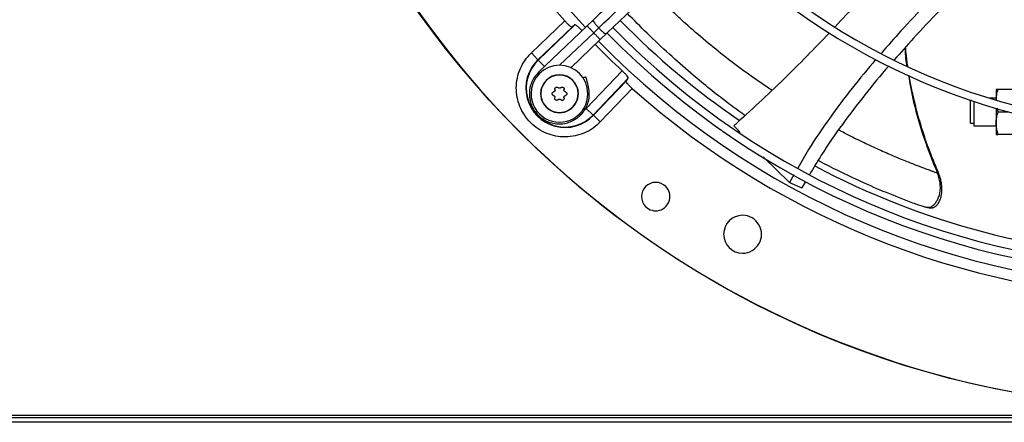
# Model space of a CAD drawing. Units: inches. Extents: x 0.1 to 10.9, y 0.3 to 8.5.
# Drawn here: x 8.4 to 8.9, y 7.3 to 7.5 of the extents above; entities that cross this region are included whole.
import ezdxf

# ---------------------------------------------------------------- set-up
doc = ezdxf.new("R2010")
doc.units = ezdxf.units.IN
doc.header["$MEASUREMENT"] = 0

msp = doc.modelspace()

# ---------------------------------------------------------------- linework, layer by layer
at = {"linetype": 'Continuous', "lineweight": 25}
for p, q in [((8.667526320787138, 7.448923760848145), (8.68241084206301, 7.46315241363511)), ((8.670440675436561, 7.445875069279425), (8.6856570690982, 7.460420970895475)), ((8.686949179103642, 7.461380965353076), (8.670578125986461, 7.445731282958564)), ((8.692358916596664, 7.460952291854719), (8.67075075071811, 7.440324715289734)), ((8.686949179103653, 7.461380965353085), (8.68565706933167, 7.460420971069007)), ((8.69506761562017, 7.463538068769526), (8.692358916596678, 7.460952291854805)), ((8.68007231781965, 7.443391584110524), (8.695271615296159, 7.457901129908907)), ((8.698184313995592, 7.45484996796301), (8.700893013019096, 7.457435744877785)), ((8.685077435763533, 7.442337886383304), (8.698184313995636, 7.454849967962999)), ((8.667526320787147, 7.448923760848137), (8.670440675436561, 7.445875069279425)), ((8.670578125986461, 7.445731282958564), (8.670440675436561, 7.445875069279425)), ((8.673359321386, 7.44282188860356), (8.670578125986461, 7.445731282958564)), ((8.692953618160697, 7.433819521262395), (8.691898434448445, 7.438157929717759)), ((8.691995723804997, 7.424179348220739), (8.70799711313149, 7.440918320169856)), ((8.71069409776819, 7.437636046688523), (8.695044415373657, 7.421264993571347)), ((8.709734103310591, 7.436343936683074), (8.710694097768165, 7.43763604668858)), ((8.709734103310597, 7.43634393668308), (8.695188201694496, 7.421127543021387)), ((8.71246554605022, 7.433097709647914), (8.698236893263239, 7.418213188372032)), ((8.774622715054067, 7.432258237402316), (8.77308873269216, 7.433263262185378)), ((8.874524278735292, 7.428785294511144), (8.871676865120437, 7.428785294511144)), ((8.874524278735292, 7.432692437368287), (8.874524278735292, 7.427919852733243)), ((8.882912841707062, 7.432692437368287), (8.875421430055997, 7.432692437388575)), ((8.863495092414558, 7.427737080225429), (8.863131421592435, 7.427737080225429)), ((8.863131421592435, 7.422647794511144), (8.863131421592435, 7.427737080225429)), ((8.864524278735292, 7.427391915472015), (8.864524278735292, 7.416510294511143)), ((8.875421430043824, 7.422647794494904), (8.874967568477123, 7.42436348780643)), ((8.691172544979926, 7.423470735059544), (8.691995723804997, 7.424179348220739)), ((8.695044415373657, 7.421264993571347), (8.691995723805034, 7.424179348220779)), ((8.695188201694496, 7.421127543021387), (8.695044415373657, 7.421264993571347)), ((8.695188201694496, 7.421127543021387), (8.698236893263134, 7.418213188371921)), ((8.863131421592435, 7.417558508796858), (8.863131421592435, 7.422647794511144)), ((8.874524278735292, 7.42425342556677), (8.874524278735292, 7.417625473082563)), ((8.875421430043824, 7.422647794494904), (8.880181100812422, 7.422647794511135)), ((8.863131421592435, 7.417558508796858), (8.864524278735292, 7.417558508796858)), ((8.864524278735292, 7.416510294511143), (8.874524278735292, 7.416510294511143)), ((8.874524278735292, 7.417625473082563), (8.874524278735292, 7.412603151653991)), ((8.882912841707062, 7.412603151653991), (8.875421430031652, 7.412603151653991)), ((8.770707839656387, 7.402636627050863), (8.782415839612034, 7.391166903427626)), ((8.784409013495546, 7.394574281633237), (8.782415839848673, 7.391166903206638)), ((8.782415839860667, 7.39116690320145), (8.787922931802099, 7.388862139006833)), ((8.789624598804714, 7.391693752635559), (8.787922932113549, 7.38886213887932)), ((9.835884993021136, 7.287482574891595), (7.141777850163992, 7.287482574891595)), ((9.835884993021136, 7.286375432034453), (7.141777850163992, 7.286375432034453)), ((9.835884993021136, 7.284411146320168), (7.141777850163992, 7.284411146320168))]:
    msp.add_line(p, q, dxfattribs=at)
msp.add_circle((8.958438564449546, 7.709125432034453), 0.4183070866141785, dxfattribs=at)
for centre, radius, start, end in [((8.958438564449546, 7.709125432034453), 0.4181973120136959, 90.00000000000024, 270.0000000000013), ((8.958438564449546, 7.709125432034453), 0.3697215564534658, 138.2952226301831, 221.7047773698219), ((8.958438564449546, 7.709125432034453), 0.3648479015362209, 180.0000000000013, 223.0068673699722), ((8.958438564449546, 7.709125432034453), 0.2934590008452007, 224.4935930991259, 312.8454837898578), ((8.958438564449546, 7.709125432034453), 0.2969741864469997, 224.4845552444417, 312.8562498735423), ((8.958438564449546, 7.709125432034453), 0.3560883014623273, 224.3486309673885, 312.9905315984053), ((8.958438564449546, 7.709125432034453), 0.351518560180038, 224.3582816549458, 235.6776605619348), ((8.958438564449546, 7.709125432034453), 0.3596034870641268, 224.3420019780952, 312.997274651666), ((8.958438564449546, 7.709125432034453), 0.3669550045892328, 224.3292138847584, 226.9618285202997), ((8.958438564449546, 7.709125432034453), 0.3648479015362213, 224.3324419808557, 313.0076482423819), ((8.682535679495523, 7.433222547080414), 0.01750358366687724, 133.7094453907984, 316.2905546089627), ((8.682535679495523, 7.433222547080414), 0.01730466871082436, 133.7094453909049, 316.2905546090465), ((8.68005006791945, 7.430736935504354), 0.01265466816647987, 359.9999999999887, 179.9999999999719), ((8.68005006791945, 7.430736935504354), 0.008436445444315765, 359.9999999978772, 179.9999999978763), ((8.68005006791945, 7.430736935504354), 0.00831342988818129, 359.9999999983109, 179.9999999949314), ((8.958438564449546, 7.709125432034453), 0.3697215564534622, 228.2952226301819, 270.0000000000014), ((8.68005006791945, 7.430736935504354), 0.01265466816647987, 179.9999999999719, 359.9999999999887), ((8.68005006791945, 7.430736935504354), 0.008436445444315765, 179.9999999978763, 359.9999999978772), ((8.68005006791945, 7.430736935504354), 0.00831342988818129, 179.9999999949314, 359.9999999983109), ((8.958438564449546, 7.709125432034453), 0.3515185601800387, 242.0660283484791, 268.4124382587142), ((8.722894699287284, 7.384927114547228), 0.006327334083285682, 45.00000000002844, 225.0000000000236), ((8.722894699287284, 7.384927114547228), 0.006327334083285682, 225.0000000000236, 45.00000000002844), ((8.761588170748757, 7.368170548654794), 0.008436445444319318, 90.00000000002414, 269.9999999999767), ((8.761588170748757, 7.368170548654794), 0.008436445444319318, 269.9999999999767, 90.00000000002414)]:
    msp.add_arc(centre, radius, start, end, dxfattribs=at)
for points, knots in [([(8.870961634648834, 7.631449929740993), (8.86853024963622, 7.6291288821894), (8.863872781163042, 7.624682771951729), (8.857229715741456, 7.618341172142626), (8.851301706340115, 7.612682178755971), (8.846173011952375, 7.607786227070092), (8.841834618297222, 7.603644711876532), (8.833477832691717, 7.595667161357706), (8.821257595421041, 7.584001484531615), (8.804953131223971, 7.56843692502815), (8.7921211948824, 7.556187308339239), (8.782312860991228, 7.546824081517792), (8.775583986227488, 7.540400566437201), (8.769021025087206, 7.534135435737223), (8.76272746366026, 7.528127479257661), (8.756659162092065, 7.52233456023244), (8.751021468900944, 7.516952708362004), (8.745370647017005, 7.511558323585374), (8.739357824450746, 7.505818365897467), (8.732356410242657, 7.499134679348037), (8.724390542649848, 7.491530306788048), (8.715467449136026, 7.483012147695381), (8.705584688717323, 7.473577871859257), (8.698680422386117, 7.466986924567752), (8.695067615620156, 7.463538068769528)], [0, 0, 0, 0, 0.04128058065820169, 0.07907550715860712, 0.1128200445130543, 0.141977688671876, 0.1662129602778941, 0.1865436379794718, 0.2840104053514489, 0.3740021132468156, 0.4640027345489832, 0.502567527157522, 0.5411771394876808, 0.578740611635161, 0.614526207098896, 0.6485880419809315, 0.6823525068485097, 0.7108283167254292, 0.7451545542134211, 0.7851495776715683, 0.8305896870644641, 0.8814976257782082, 0.9379910682998868, 0.9999999999999999, 0.9999999999999999, 0.9999999999999999, 0.9999999999999999]), ([(8.697502384635708, 7.460030665826493), (8.703679828525052, 7.46592777424005), (8.71606540175197, 7.477751283994488), (8.734761055391395, 7.495598519574215), (8.753445642789439, 7.513435191103994), (8.771923418672849, 7.531074436328884), (8.789783774243567, 7.548124280081573), (8.806514553384417, 7.564095808144712), (8.821922824735168, 7.578804844478778), (8.8360413964181, 7.592282708357493), (8.849277458589956, 7.604918111445582), (8.861736210533884, 7.616811479030435), (8.869811025911515, 7.624519855270556), (8.873725582750218, 7.628256767573176)], [0, 0, 0, 0, 0.1058059909436275, 0.2121375559458975, 0.319518814145053, 0.4246774484232427, 0.5270209003093107, 0.6235008901977499, 0.7091257490434956, 0.7887511529131035, 0.8631545041733869, 0.933659229780343, 1, 1, 1, 1]), ([(8.700893013019051, 7.45743574487776), (8.704412816415875, 7.460795817846002), (8.711075496739424, 7.467156142423054), (8.720511538029651, 7.476163971466862), (8.72881625612932, 7.484091817329143), (8.735989330789367, 7.490939374293916), (8.742067626855366, 7.496741834261612), (8.7473922558054, 7.501824828901939), (8.752360497601172, 7.506567609414292), (8.760954696926786, 7.514771799700511), (8.773317674504186, 7.526573739207301), (8.787446483214769, 7.540061375552225), (8.799677035152154, 7.551736898960214), (8.809888456418316, 7.56148492085121), (8.819882819789148, 7.571025735041927), (8.827804557521025, 7.578587980375973), (8.833672553344762, 7.584189683631019), (8.838058281482324, 7.588376385244636), (8.84326436391976, 7.59334621307203), (8.849820451772489, 7.599604782397602), (8.85774085186834, 7.607165750798217), (8.866907342962545, 7.615916261967982), (8.873389022038063, 7.622103799223662), (8.876787032047691, 7.625347605849196)], [0, 0, 0, 0, 0.06041315847251442, 0.1143568310098384, 0.1617605271647378, 0.2026756603610304, 0.237148822426114, 0.2657542524996126, 0.2937335080173171, 0.3220783434590404, 0.4126111114195035, 0.5048223411673604, 0.5630474061369745, 0.6210308461880348, 0.678728369691585, 0.7331602544486163, 0.7557972189762048, 0.7785243726521782, 0.8077336050893087, 0.8443010192606347, 0.8899500312370674, 0.9423064778341252, 1, 1, 1, 1]), ([(8.842229201663178, 7.506116587166068), (8.841486351835602, 7.505154899013478), (8.834880431916908, 7.496602921632642), (8.821869617823928, 7.481314164798566), (8.809090318206403, 7.467411804057396), (8.802822453645609, 7.460593111577452)], [0, 0, 0, 0, 0.06064242287493207, 0.5392731805503289, 1, 1, 1, 1]), ([(8.866374875844123, 7.493891797042473), (8.863054764559932, 7.490604925533782), (8.855397140106078, 7.483023966497418), (8.843952258845029, 7.471354681989765), (8.83288555184198, 7.459685350376894), (8.82629247377301, 7.452159997953667), (8.823390317580943, 7.448847471102916)], [0, 0, 0, 0, 0.2252974557952182, 0.5196341806682186, 0.7885514743722172, 1, 1, 1, 1]), ([(8.872709594087532, 7.491489562602224), (8.869084926589876, 7.487865031885192), (8.86115808263418, 7.479938487057257), (8.849455122444875, 7.467966785905921), (8.838497118817585, 7.456417417260019), (8.8319713937466, 7.449021343199695), (8.829126523595217, 7.445797047032946)], [0, 0, 0, 0, 0.2435096305402332, 0.532535148189562, 0.79621010856727, 1, 1, 1, 1]), ([(8.77308873269216, 7.433263262185378), (8.769922204794595, 7.435439094106735), (8.763497019041534, 7.439854063661528), (8.754277767321232, 7.446805609510191), (8.745134531699767, 7.454166087972586), (8.737527552394287, 7.46074793765638), (8.731418611886248, 7.46633321353745), (8.726764839900511, 7.470757995632199), (8.723298341193958, 7.47415084496565), (8.72138648983281, 7.476123279474001), (8.72094550174092, 7.476578241689104)], [0, 0, 0, 0, 0.1709099826936545, 0.3467925820905887, 0.5187256321094976, 0.6925120968991592, 0.7889511561984076, 0.8804019328454503, 0.9724134812465138, 0.9999999999999999, 0.9999999999999999, 0.9999999999999999, 0.9999999999999999]), ([(8.762668583587413, 7.421090698582132), (8.762056023383643, 7.421518553738315), (8.759166436319227, 7.42353684470325), (8.753564458413072, 7.42772484705818), (8.746111041552371, 7.433557571374902), (8.737857263095197, 7.440432531594013), (8.728796024673759, 7.448452621659857), (8.719316269388845, 7.457334755373094), (8.713230301196058, 7.463506713555855), (8.710331786440399, 7.466446182067248)], [0, 0, 0, 0, 0.03610227787626887, 0.1703027302542824, 0.3093107359646224, 0.4500181844914001, 0.6321627450094869, 0.8248131312065557, 0.9999999999999999, 0.9999999999999999, 0.9999999999999999, 0.9999999999999999]), ([(8.6856570690982, 7.460420970895475), (8.685552702882768, 7.460421005357184), (8.685344792509332, 7.460421074009161), (8.684540326110715, 7.461018265991748), (8.683513541977343, 7.461958219367263), (8.682774472936691, 7.462758611205893), (8.68241084206301, 7.46315241363511)], [0, 0, 0, 0, 0.2527955596429383, 0.5035999340554224, 0.7557651860029575, 1, 1, 1, 1]), ([(8.690231452584944, 7.458683980716384), (8.68985898729878, 7.459071234748316), (8.689103130025806, 7.459857103357811), (8.688067141332102, 7.460786602007764), (8.687261193717221, 7.461380865911376), (8.687053458190462, 7.461380932118439), (8.68694917910364, 7.461380965353062)], [0, 0, 0, 0, 0.2447847437741557, 0.4967505315733008, 0.7473788146412721, 0.9999999999999999, 0.9999999999999999, 0.9999999999999999, 0.9999999999999999]), ([(8.692358916596682, 7.460952291854809), (8.692406271463687, 7.460902685842331), (8.692500981086802, 7.460803473933546), (8.693209593171662, 7.460061175999189), (8.694172343364512, 7.459052658794029), (8.694905190925398, 7.458284973282868), (8.695271615296159, 7.457901129908907)], [0, 0, 0, 0, 0.2598704116831662, 0.5197402147979708, 0.7598697205441716, 1, 1, 1, 1]), ([(8.695271615296159, 7.457901129908907), (8.695689997918107, 7.458300526119427), (8.696437105352931, 7.459013729447351), (8.69717688432316, 7.45971993687998), (8.697502384635728, 7.460030665826479)], [0, 0, 0, 0, 0.5600032906199148, 1, 1, 1, 1]), ([(8.695271615296159, 7.457901129908907), (8.695638039666889, 7.457517286534943), (8.696370887227731, 7.45674960102376), (8.697333637420634, 7.455741083818644), (8.698042249505546, 7.454998785884276), (8.698136959128597, 7.454899573975473), (8.69818431399557, 7.454849967962989)], [0, 0, 0, 0, 0.2401302794497268, 0.4802597851990456, 0.7401295883171356, 1, 1, 1, 1]), ([(8.800235662739844, 7.457825280500535), (8.793538051671561, 7.450888378804313), (8.779831326000945, 7.436691942554919), (8.765212571004541, 7.423321064967633), (8.757737078200826, 7.416483690703701)], [0, 0, 0, 0, 0.4886368363410615, 1, 1, 1, 1]), ([(8.833947486929132, 7.451203583419698), (8.834043365675415, 7.448700953826952), (8.83414671565886, 7.446003309802483), (8.834659242143365, 7.443361106036311), (8.8346962930145, 7.443170099416726)], [0, 0, 0, 0, 0.9277093530670034, 1, 1, 1, 1]), ([(8.835159962126523, 7.442970312396478), (8.835145131088785, 7.443063292562939), (8.834831434395877, 7.445029950003875), (8.834496614161777, 7.447867507462678), (8.834264799894356, 7.450617959157251), (8.834192302330953, 7.451478135057267)], [0, 0, 0, 0, 0.03298010913681328, 0.6975743269378182, 1, 1, 1, 1]), ([(8.698236893263239, 7.418213188372032), (8.697207162985222, 7.417250871972707), (8.695112754806972, 7.4152935794857), (8.691279335742239, 7.413187128206276), (8.687082122103469, 7.411826991060207), (8.682716118621583, 7.411357836775042), (8.678429305083398, 7.411752763994879), (8.674322759930403, 7.412963571950116), (8.670487877281671, 7.414972300234512), (8.6670703474026, 7.417757214987611), (8.664285432649528, 7.4211747448667), (8.662276704365159, 7.425009627515447), (8.661065896409951, 7.429116172668449), (8.660670969190136, 7.433402986206627), (8.661140123475313, 7.437768989688493), (8.66250026062139, 7.441966203327233), (8.664606711900811, 7.445799622391927), (8.666564004387816, 7.447894030570144), (8.667526320787138, 7.448923760848145)], [0, 0, 0, 0, 0.06099538517960206, 0.1240608694168194, 0.1879940699801645, 0.2514904633280118, 0.313297443769652, 0.373713154618478, 0.4362130646066987, 0.5000000000009339, 0.5637869353951659, 0.6262868453833916, 0.6867025562322102, 0.7485095366737652, 0.8120059300213782, 0.8759391305843129, 0.9390046148209585, 0.9999999999999999, 0.9999999999999999, 0.9999999999999999, 0.9999999999999999]), ([(8.820864746729342, 7.445981602759463), (8.817346673506055, 7.441784808832155), (8.810249581149776, 7.433318517140097), (8.800281049452122, 7.419917162445244), (8.792134626162488, 7.408012142296233), (8.787772040250305, 7.400384749600022), (8.786193998062128, 7.397625755805357)], [0, 0, 0, 0, 0.2764141650518395, 0.5576168355369047, 0.839980389861851, 1, 1, 1, 1]), ([(8.8267552343536, 7.443137731730106), (8.82672422422598, 7.443102963668038), (8.823026650283035, 7.43895730254971), (8.816008900326915, 7.430352685408394), (8.805916886903727, 7.417153714822493), (8.797642658642314, 7.405264909766373), (8.793126455546515, 7.397583522910202), (8.79142667726553, 7.394692453959361)], [0, 0, 0, 0, 0.002340247366678451, 0.2790455359954794, 0.5553283635707855, 0.8326374669742045, 1, 1, 1, 1]), ([(8.670750765589759, 7.440324699874008), (8.670074486916745, 7.439590564201722), (8.668795825958423, 7.4382025112293), (8.667571166915282, 7.435814428888241), (8.666877990853163, 7.433581160443521), (8.666543718544341, 7.43113176157449), (8.666683151697296, 7.428520816824916), (8.667448431346415, 7.425756912054127), (8.668727544714713, 7.423274371885311), (8.670521704991636, 7.421083024624363), (8.672749767008147, 7.419307917542675), (8.67530224824807, 7.418041466137711), (8.678064084743006, 7.41734067460729), (8.680892112248074, 7.417237922068027), (8.683602499969979, 7.417713003428037), (8.685665030953286, 7.41852493148046), (8.687151447303957, 7.41937329563502), (8.688289987637662, 7.420174594795924), (8.689527586000489, 7.421266956598421), (8.690840665089313, 7.422791708233236), (8.692081778598425, 7.424826056425587), (8.693031101197144, 7.427403194080911), (8.693501503160903, 7.430507826128525), (8.693142800434345, 7.432675640787697), (8.692953529070214, 7.433819499496723)], [0, 0, 0, 0, 0.05338340864569339, 0.1009336582402944, 0.142643506719051, 0.1785066966177463, 0.2332134983550213, 0.2817707844026176, 0.3315187495544048, 0.3821153108886891, 0.4327467918746023, 0.4833782636601899, 0.5340097350684138, 0.5846412142876031, 0.6342267683465496, 0.6807567970004854, 0.70288035054907, 0.7260416940026657, 0.7554150714370164, 0.7913131603771362, 0.8337292529282696, 0.8826554284705692, 0.938082524936857, 1, 1, 1, 1]), ([(8.67075075071811, 7.440324715289734), (8.670777369266633, 7.440296831354349), (8.670815805048962, 7.440256568420021), (8.67115001736136, 7.439906468394358), (8.671252772263111, 7.439798828752112)], [0, 0, 0, 0, 0.6925460315505176, 1, 1, 1, 1]), ([(8.69189510408238, 7.438157119709156), (8.69189600095292, 7.438157337845183), (8.691899540144929, 7.438158198644209), (8.691865596070016, 7.438149942797547), (8.69177752354043, 7.438128521877938), (8.691630706136, 7.438092813083939), (8.691492850453372, 7.438059283951672), (8.69132901385058, 7.438019435763896), (8.691141291937857, 7.43797377821303), (8.690928468054976, 7.43792201538408), (8.690691546973852, 7.437864391656752), (8.690480218759397, 7.437812992602888), (8.690334317476752, 7.437777506627185), (8.690282486551848, 7.437764900357325)], [0, 0, 0, 0, 0.03171846635968577, 0.1251660500113171, 0.3066750466298709, 0.3987932565721117, 0.4922570407953419, 0.5828533036778248, 0.6740788059633911, 0.7662762851213336, 0.8598133076131474, 0.9501991634748502, 1, 1, 1, 1]), ([(8.71069409776819, 7.437636046688523), (8.710694064478504, 7.437740325750965), (8.710693998161757, 7.437948061229156), (8.710099731423972, 7.438754014161333), (8.709170226546384, 7.439790003665313), (8.708384359188882, 7.440545861622945), (8.70799711313149, 7.440918320169855)], [0, 0, 0, 0, 0.2526211893778385, 0.5032494764307018, 0.7552199109393726, 1, 1, 1, 1]), ([(8.835478844273332, 7.439054637406755), (8.836175116431168, 7.435038834162683), (8.837833615684952, 7.425473312105408), (8.842171865120077, 7.410803039867772), (8.84632005134296, 7.400474407731668), (8.8483780595609, 7.395350141685238)], [0, 0, 0, 0, 0.2671889461954112, 0.6364360012074851, 1, 1, 1, 1]), ([(8.849056954982997, 7.395132266076465), (8.847643502656123, 7.398458607193492), (8.844842414182013, 7.405050535047527), (8.841551396306311, 7.41478535572872), (8.839005324264438, 7.423641539101851), (8.83725243800373, 7.431148062689523), (8.836247525842408, 7.436078414554228), (8.835867947116796, 7.438507009219139), (8.835806310819763, 7.438901366363102)], [0, 0, 0, 0, 0.2374204659119541, 0.4705045355546646, 0.6715164958361993, 0.8394513178234979, 0.9739299765889762, 1, 1, 1, 1]), ([(8.67802339240253, 7.432609213353611), (8.67800589342569, 7.432703900096678), (8.677970884718256, 7.432893331771207), (8.678043071065908, 7.433180021489719), (8.678199724077912, 7.433424449678425), (8.678427214145142, 7.433600461356154), (8.678695888996543, 7.433691475163836), (8.678976898179496, 7.433689682680931), (8.679240910363722, 7.433603004485724), (8.679376363219422, 7.433485255085008), (8.67944196549735, 7.433428226911835)], [0, 0, 0, 0, 0.1297254275860831, 0.2595305760961624, 0.387208522735495, 0.511882685574525, 0.6347402740477921, 0.7577270754571255, 0.8826628228088148, 1, 1, 1, 1]), ([(8.680658170341456, 7.433428226911802), (8.680587678308944, 7.43336761297041), (8.680446617816044, 7.433246319369639), (8.680171870852538, 7.433163044593168), (8.679892199876107, 7.433169581548127), (8.679634616652168, 7.433259392198684), (8.679504629745487, 7.433373309512718), (8.67944196549735, 7.433428226911835)], [0, 0, 0, 0, 0.206532094018065, 0.4132881113316926, 0.6151209912005481, 0.814457053199762, 1, 1, 1, 1]), ([(8.680658170341456, 7.433428226911802), (8.680731421977933, 7.433490724841819), (8.680877970266643, 7.43361575910907), (8.681162344019707, 7.433696588757439), (8.681452351546529, 7.433683137363802), (8.68171852716441, 7.433574131025307), (8.681931684859649, 7.433386958682466), (8.682070637115377, 7.433142701349873), (8.682127577688474, 7.432870720993829), (8.68209333014399, 7.432694540679442), (8.682076743436241, 7.432609213353643)], [0, 0, 0, 0, 0.1297254275877998, 0.2595305760999646, 0.3872085227417743, 0.5118826855849036, 0.6347402740610775, 0.7577270754737067, 0.8826628228282699, 0.9999999999999999, 0.9999999999999999, 0.9999999999999999, 0.9999999999999999]), ([(8.692953529070214, 7.433819499496723), (8.692911609037436, 7.433809303744925), (8.692846726085925, 7.43379352297316), (8.692335708204647, 7.433669233674308), (8.692154852343347, 7.433625246078143)], [0, 0, 0, 0, 0.6460870197982461, 0.9999999999999999, 0.9999999999999999, 0.9999999999999999, 0.9999999999999999]), ([(8.712465546050218, 7.433097709647913), (8.712071751580554, 7.433461334233539), (8.711271361049924, 7.434200404224254), (8.710331401136639, 7.435227188642201), (8.709734206593916, 7.436031660236013), (8.709734137829056, 7.436239570513735), (8.709734103310678, 7.436343936683013)], [0, 0, 0, 0, 0.2442303000998594, 0.4964001136415285, 0.7472044597118404, 1, 1, 1, 1]), ([(8.676774013686746, 7.430736935504353), (8.676783003694014, 7.430830177511462), (8.676800980266007, 7.431016625820491), (8.676941333374069, 7.431263835703194), (8.677147837767341, 7.431461510594397), (8.677325239814287, 7.431524151981263), (8.67741528998046, 7.431555949062491)], [0, 0, 0, 0, 0.2467989516512437, 0.4935033965085988, 0.7428997912024438, 1, 1, 1, 1]), ([(8.677415289980477, 7.42991792194614), (8.677324444139533, 7.429950112319122), (8.677142696629625, 7.430014512847219), (8.67693193094042, 7.430220349628657), (8.676797613077188, 7.430470289782932), (8.676781548486666, 7.430651801010501), (8.676774013686746, 7.430736935504354)], [0, 0, 0, 0, 0.2594544992222777, 0.5190684425203468, 0.7744279223234092, 1, 1, 1, 1]), ([(8.67802339240253, 7.432609213353611), (8.678029180459104, 7.432587289527028), (8.678040795039628, 7.432543296168293), (8.678051519202182, 7.432474937612673), (8.67805704219714, 7.432404978315479), (8.67805657252855, 7.432334689644303), (8.67805032295165, 7.432264961787784), (8.678038355365087, 7.432195922252272), (8.67802040028802, 7.432127112704491), (8.677989239874965, 7.432039074349502), (8.677947532093212, 7.431955728145838), (8.677896539944427, 7.431878948896808), (8.677853719934316, 7.43182478985636), (8.677791570945796, 7.431758135877172), (8.67772198041611, 7.431699548161181), (8.67764772607256, 7.431650994217371), (8.677572838289683, 7.43161003033076), (8.677495645530643, 7.431577722997373), (8.67743549883455, 7.431561425053534), (8.67741528998046, 7.431555949062491)], [0, 0, 0, 0, 0.05075930591158479, 0.1018559577521035, 0.154034052608607, 0.2065942259168955, 0.2573569178420442, 0.3084840171485221, 0.3607766051725397, 0.4134784112599555, 0.5132462065659433, 0.5639063410700775, 0.6153239990995123, 0.664481230060053, 0.763906369543028, 0.8146261365411824, 0.8604644199684809, 0.9531170561268769, 0.9999999999999999, 0.9999999999999999, 0.9999999999999999, 0.9999999999999999]), ([(8.677415289980477, 7.42991792194614), (8.677503029209795, 7.429887181025888), (8.677678602795813, 7.429825665855897), (8.67788809434951, 7.429629365394157), (8.678022268668675, 7.42938389474639), (8.678073281975765, 7.429115915805622), (8.678039620141197, 7.428946385185291), (8.678023392402514, 7.428864657654966)], [0, 0, 0, 0, 0.2065320940397954, 0.4132881113648693, 0.6151209912439762, 0.8144570532523604, 0.9999999999999999, 0.9999999999999999, 0.9999999999999999, 0.9999999999999999]), ([(8.679441965497315, 7.428045644096761), (8.679368713860802, 7.427983146166781), (8.679222165572025, 7.427858111899608), (8.678937791818967, 7.427777282251244), (8.678647784292144, 7.427790733644922), (8.678381608674274, 7.42789973998343), (8.678168450979056, 7.428086912326297), (8.678029498723356, 7.428331169658907), (8.677972558150291, 7.428603150014899), (8.678006805694771, 7.428779330329227), (8.678023392402514, 7.428864657654966)], [0, 0, 0, 0, 0.12972542760421, 0.2595305761254783, 0.3872085227760953, 0.5118826856263908, 0.6347402741112051, 0.7577270755326146, 0.8826628229005583, 1, 1, 1, 1]), ([(8.682076743436259, 7.428864657654917), (8.682094242413088, 7.42876997091185), (8.682129251120495, 7.428580539237315), (8.68205706477279, 7.428293849518816), (8.681900411760738, 7.428049421330142), (8.681672921693476, 7.427873409652454), (8.681404246842055, 7.427782395844839), (8.681123237659104, 7.427784188327795), (8.68085922547498, 7.427870866523027), (8.680723772619347, 7.42798861592368), (8.680658170341484, 7.428045644096795)], [0, 0, 0, 0, 0.1297254275989657, 0.2595305761266101, 0.3872085227799035, 0.5118826856331072, 0.6347402741198794, 0.7577270755447959, 0.8826628229128635, 1, 1, 1, 1]), ([(8.682684845858306, 7.431555949062481), (8.682597106628979, 7.431586689982707), (8.682421533042945, 7.431648205152642), (8.682212041489256, 7.431844505614401), (8.682077867170085, 7.43208997626216), (8.682026853862997, 7.43235795520295), (8.68206051569756, 7.432527485823299), (8.682076743436241, 7.432609213353643)], [0, 0, 0, 0, 0.206532094024942, 0.4132881113434091, 0.6151209912165567, 0.8144570532188304, 1, 1, 1, 1]), ([(8.682076743436259, 7.428864657654917), (8.682070955379675, 7.428886581481498), (8.682059340799135, 7.42893057484023), (8.682048616636585, 7.428998933395849), (8.68204309364162, 7.429068892693043), (8.682043563310208, 7.429139181364219), (8.682049812887106, 7.429208909220741), (8.682061780473665, 7.429277948756253), (8.682079735550731, 7.429346758304035), (8.682110895963783, 7.429434796659026), (8.682152603745532, 7.429518142862692), (8.682203595894313, 7.429594922111725), (8.682246415904427, 7.429649081152176), (8.682308564892942, 7.429715735131365), (8.682378155422626, 7.429774322847359), (8.682452409766178, 7.429822876791173), (8.682527297549058, 7.429863840677795), (8.68260449030812, 7.429896148011147), (8.682664637004203, 7.429912445955067), (8.68268484585829, 7.429917921946134)], [0, 0, 0, 0, 0.05075930590988754, 0.1018559577493435, 0.1540340526046955, 0.2065942259117906, 0.2573569178356582, 0.3084840171412303, 0.360776605164475, 0.4134784112507595, 0.5132462065542163, 0.5639063410571252, 0.6153239990853601, 0.6644812300442408, 0.7639063695241806, 0.8146261365207466, 0.8604644199525231, 0.9531170561201604, 0.9999999999999999, 0.9999999999999999, 0.9999999999999999, 0.9999999999999999]), ([(8.682684845858306, 7.431555949062481), (8.682775691699256, 7.431523758689524), (8.682957439209178, 7.431459358161473), (8.683168204898362, 7.431253521380007), (8.68330252276158, 7.431003581225743), (8.683318587352097, 7.430822069998187), (8.683326122152014, 7.430736935504346)], [0, 0, 0, 0, 0.2594544992225559, 0.5190684425309771, 0.7744279223445576, 0.9999999999999999, 0.9999999999999999, 0.9999999999999999, 0.9999999999999999]), ([(8.683326122152014, 7.430736935504346), (8.683317132144746, 7.430643693497236), (8.683299155572753, 7.430457245188208), (8.683158802464693, 7.4302100353055), (8.6829522980714, 7.43001236041431), (8.682774896024464, 7.42994971902739), (8.68268484585829, 7.429917921946134)], [0, 0, 0, 0, 0.2467989516440259, 0.4935033964941688, 0.7428997911804512, 1, 1, 1, 1]), ([(8.874524278735292, 7.427670115939706), (8.874569486601386, 7.42851166453913), (8.874660905984841, 7.43021344479891), (8.875166073365683, 7.431860080640092), (8.875421430055997, 7.432692437388575)], [0, 0, 0, 0, 0.4945107305057628, 1, 1, 1, 1]), ([(8.875421430055997, 7.432692437388574), (8.875170678036637, 7.432692437380135), (8.874664576545248, 7.432692437363105), (8.874571327033108, 7.432692437366549), (8.874524278735292, 7.432692437368287)], [0, 0, 0, 0, 0.4954579736034492, 1, 1, 1, 1]), ([(8.679441965497315, 7.428045644096761), (8.679512457529853, 7.428106258038134), (8.679653518022795, 7.428227551638859), (8.67992826498628, 7.428310826415384), (8.680207935962716, 7.428304289460446), (8.680465519186658, 7.428214478809918), (8.680595506093345, 7.428100561495899), (8.680658170341484, 7.428045644096795)], [0, 0, 0, 0, 0.2065320940319938, 0.4132881113476176, 0.615120991217062, 0.8144570532149246, 0.9999999999999999, 0.9999999999999999, 0.9999999999999999, 0.9999999999999999]), ([(8.874524278735292, 7.417625473082563), (8.874569486600016, 7.418467021669651), (8.87466090598136, 7.420168801916728), (8.875166073355235, 7.421815437746388), (8.875421430043824, 7.422647794494904)], [0, 0, 0, 0, 0.494510726948076, 1, 1, 1, 1]), ([(8.75773707842003, 7.416483690455331), (8.75779037735065, 7.41642333622589), (8.757946807951194, 7.416246198556395), (8.758460207948437, 7.415666688601665), (8.759348554250577, 7.414664597629572), (8.76014988444318, 7.413789798341337), (8.760586980976848, 7.413312627082757)], [0, 0, 0, 0, 0.05674611064573976, 0.1665479600348565, 0.5453821645425143, 1, 1, 1, 1]), ([(8.875421430031652, 7.412603151653991), (8.875170678029447, 7.413418798724448), (8.874664576560283, 7.415065047516261), (8.8745713270389, 7.416766844807877), (8.874524278735292, 7.417625473082563)], [0, 0, 0, 0, 0.4954579614643836, 1, 1, 1, 1]), ([(8.848377921430792, 7.395350089517354), (8.848078416773788, 7.395456594777536), (8.847469990210582, 7.395672954115865), (8.8459783068609, 7.396207443769558), (8.844265991108282, 7.396831199237385), (8.841766241309232, 7.397759126114414), (8.83822120706919, 7.399113114756187), (8.83313779660102, 7.401135064546726), (8.827094076930727, 7.403674187109839), (8.820560965919602, 7.406584065017258), (8.813878791747591, 7.409748446921952), (8.80840896204843, 7.412456712222214), (8.805219858233714, 7.414158662572062), (8.804340999641425, 7.414627688911597)], [0, 0, 0, 0, 0.02927833224685726, 0.05947725569100284, 0.09820146529264423, 0.14536799669755, 0.2261496455950484, 0.335613381223285, 0.4766628715428558, 0.6171348630375024, 0.7733092912623906, 0.9375281932663555, 1, 1, 1, 1]), ([(8.874524278735292, 7.412603151653991), (8.874569486598647, 7.412603151653991), (8.874660905977876, 7.412603151653991), (8.875166073344786, 7.412603151653991), (8.875421430031652, 7.412603151653991)], [0, 0, 0, 0, 0.49451072339104, 1, 1, 1, 1]), ([(8.83748757849389, 7.382071167616817), (8.833522408969433, 7.383585658422754), (8.825713386579224, 7.386568303311041), (8.814690595171518, 7.391365244787417), (8.804770582638195, 7.396072683833661), (8.798305508485662, 7.39934487071024), (8.795455144791218, 7.400895035284702), (8.795228281866494, 7.401018414230992)], [0, 0, 0, 0, 0.2631913117357326, 0.5183301328165488, 0.7591540357392764, 0.9808308602981821, 1, 1, 1, 1]), ([(8.84489477285162, 7.380101545328644), (8.845332762115433, 7.380296009476158), (8.846158153744037, 7.380662477544401), (8.847452267665664, 7.38191889635344), (8.848532807039952, 7.383592938584157), (8.849306325829104, 7.385642131660616), (8.849704668686936, 7.387953144155242), (8.849688367231426, 7.390413131591976), (8.84929003635986, 7.392929350666093), (8.84868233212288, 7.39454218825658), (8.848377921422134, 7.395350089520439)], [0, 0, 0, 0, 0.1580560579512432, 0.2978569518976375, 0.4246427419057424, 0.5432760590861536, 0.6579540670442063, 0.7716033939956916, 0.8855917621586777, 1, 1, 1, 1]), ([(8.846129715261, 7.379931640289868), (8.846752194088065, 7.380203781032792), (8.847795990835305, 7.380660117232361), (8.848979947578764, 7.382177309124019), (8.849642368365426, 7.383638339049083), (8.850091952283389, 7.385142941044514), (8.850425468903802, 7.387279913382971), (8.850388344407055, 7.389948452923716), (8.849861018842144, 7.39283053874394), (8.849289309906274, 7.394392688105903), (8.848983090180448, 7.395229409240211)], [0, 0, 0, 0, 0.1784705331589582, 0.2992663427085015, 0.405453272695594, 0.4739123861402929, 0.5964561867026315, 0.7700125826023785, 0.8768137430086681, 1, 1, 1, 1]), ([(8.848378052350728, 7.395350138746736), (8.84856871437738, 7.395282382776793), (8.84889375686569, 7.395166871736371), (8.848985732730668, 7.395133151256966), (8.849023757787826, 7.395119210391532)], [0, 0, 0, 0, 0.5865757047517038, 1, 1, 1, 1]), ([(8.844894741732903, 7.380101429558795), (8.844686452218454, 7.380057735531804), (8.84431064213532, 7.379978899801836), (8.843572107349459, 7.380063923009998), (8.842813822224871, 7.380237012473938), (8.841997678576341, 7.380476067060657), (8.841046445648184, 7.38079000791377), (8.83949719384904, 7.381332300220734), (8.838315805628966, 7.381766671977706), (8.837487586848408, 7.382071190713168)], [0, 0, 0, 0, 0.1643340459232744, 0.2965026426005499, 0.4022127165358267, 0.4994998275276949, 0.6037260179370073, 0.72218992147157, 1, 1, 1, 1]), ([(8.843879450384987, 7.380050252619688), (8.843950158628985, 7.380033718124056), (8.844446096555629, 7.379917747439205), (8.845257929670511, 7.379848178157585), (8.845826682148498, 7.379909645042332), (8.84613039173478, 7.379942467900884)], [0, 0, 0, 0, 0.07191616917244237, 0.5044101481642094, 1, 1, 1, 1]), ([(8.844894741735379, 7.380101429559629), (8.845225572928062, 7.380010348753016), (8.845663602207898, 7.379889755347648), (8.846202050238585, 7.379932933277296), (8.84637588165347, 7.380019323415834), (8.846452827161116, 7.380057563529507)], [0, 0, 0, 0, 0.6323654208538707, 0.837268601078594, 1, 1, 1, 1])]:
    msp.add_open_spline(points, degree=3, knots=knots, dxfattribs=at)
for points in [[(8.695067615620156, 7.463538068769528), (8.695048771569741, 7.463432420535113), (8.695011083468913, 7.463221124066279), (8.695526665513913, 7.462364737115453), (8.696378922459022, 7.461250685610454), (8.697127897243481, 7.460437339087814), (8.69750238463571, 7.460030665826494)], [(8.697502384635708, 7.460030665826494), (8.697891240097599, 7.459637708604677), (8.698668951021384, 7.458851794161043), (8.69974224969309, 7.457948753399093), (8.700573786212674, 7.457393982751781), (8.700786604083584, 7.457421824169092), (8.700893013019039, 7.457435744877747)]]:
    msp.add_open_spline(points, degree=3, dxfattribs=at)

doc.saveas('drawing.dxf')
